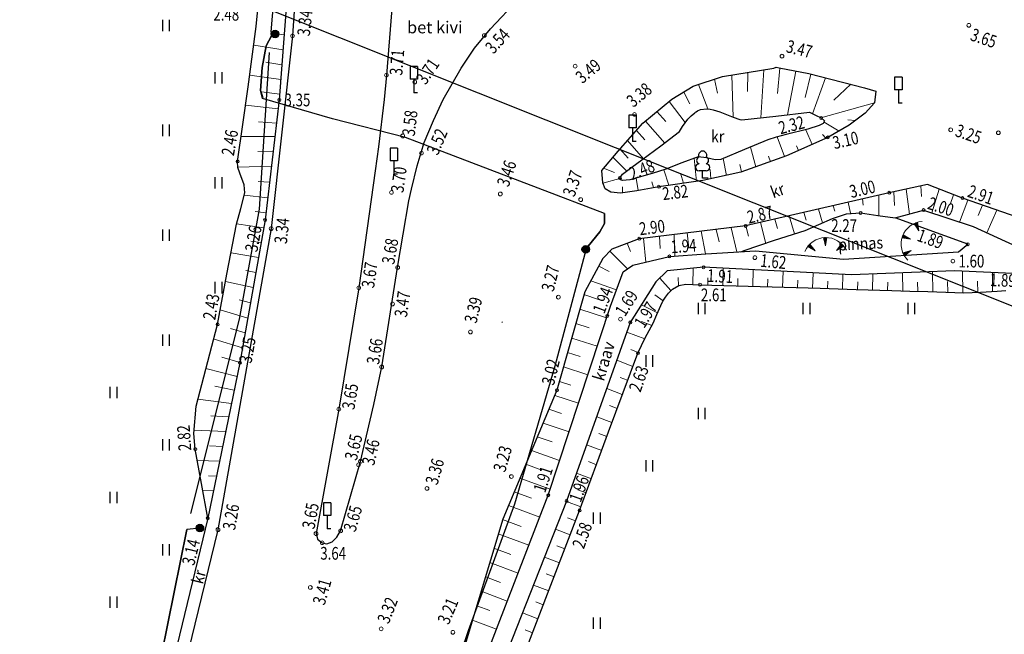
# Model space of a CAD drawing. Units: metres. Extents: x 525840 to 526898, y 6472297 to 6473659.
# Drawn here: x 526168 to 526234, y 6472979 to 6473020 of the extents above; entities that cross this region are included whole.
import ezdxf
from ezdxf.enums import TextEntityAlignment as Align

# ---------------------------------------------------------------- set-up
doc = ezdxf.new("R2010")
doc.units = ezdxf.units.M
doc.header["$MEASUREMENT"] = 0
doc.linetypes.add('VIITJOON', pattern=[0.2, 0.1, 0.1])
for name, color, linetype in [('HALJASTUS', 8, 'Continuous'), ('KORGUS', 8, 'Continuous'), ('MPKAABEL', 250, 'Continuous'), ('PIIR', 30, 'Continuous'), ('RELJEEF', 8, 'Continuous'), ('TEE', 250, 'Continuous'), ('VEEKOGU', 8, 'Continuous')]:
    doc.layers.add(name, color=color, linetype=linetype)
doc.styles.add('Style-ENGINEERING', font='ENGINEERING.shx')
doc.styles.add('Style-INTL_ENGINEERING', font='INTL_ENGINEERING.shx')
doc.styles.add('Style-INTL_ISO', font='INTL_ISO.shx')
doc.styles.add('Style-INTL_ISO_ITALIC', font='INTL_ISO_ITALIC.shx')
doc.linetypes.add('MP_KBL', pattern='A,8,-2,[138,mkm.shx,S=1,R=0,X=0,Y=0],6,[138,mkm.shx,S=1,R=180,X=0,Y=0],-2', length=18)

# ---------------------------------------------------------------- blocks, each defined once
blk = doc.blocks.new('VKORIS-flat-12')
at = {"color": 0, "linetype": 'Continuous'}
for p, q in [((-0.012, 0), (0.012, 0)), ((0, 0.012), (0, -0.012))]:
    blk.add_line(p, q, dxfattribs=at)
blk = doc.blocks.new('LIIKLM-flat-10')
at = {"color": 0, "linetype": 'Continuous', "flags": 128}
for points in [[(-0.25, 1.75), (-0.25, 0.9)], [(0.25, 1.75), (-0.25, 1.75)], [(0.25, 1.75), (0.25, 0.9)], [(0.25, 0.9), (-0.25, 0.9)], [(0, 0.9), (0, 0)], [(0.25, 0), (0, 0)]]:
    blk.add_lwpolyline(points, dxfattribs=at)
blk = doc.blocks.new('LIIKLM-flat-11')
at = {"color": 0, "linetype": 'Continuous', "flags": 128}
for points in [[(-0.25, 1.75), (-0.25, 0.9)], [(0.25, 1.75), (-0.25, 1.75)], [(0.25, 1.75), (0.25, 0.9)], [(0.25, 0.9), (-0.25, 0.9)], [(0, 0.9), (0, 0)], [(0.25, 0), (0, 0)]]:
    blk.add_lwpolyline(points, dxfattribs=at)
blk = doc.blocks.new('LIIKLM-flat-12')
at = {"color": 0, "linetype": 'Continuous', "flags": 128}
for points in [[(-0.25, 1.75), (-0.25, 0.9)], [(0.25, 1.75), (-0.25, 1.75)], [(0.25, 1.75), (0.25, 0.9)], [(0.25, 0.9), (-0.25, 0.9)], [(0, 0.9), (0, 0)], [(0.25, 0), (0, 0)]]:
    blk.add_lwpolyline(points, dxfattribs=at)
blk = doc.blocks.new('LIIKLM-flat-14')
at = {"color": 0, "linetype": 'Continuous', "flags": 128}
for points in [[(-0.25, 1.75), (-0.25, 0.9)], [(0.25, 1.75), (-0.25, 1.75)], [(0.25, 1.75), (0.25, 0.9)], [(0.25, 0.9), (-0.25, 0.9)], [(0, 0.9), (0, 0)], [(0.25, 0), (0, 0)]]:
    blk.add_lwpolyline(points, dxfattribs=at)
blk = doc.blocks.new('LIIKLM-flat-15')
at = {"color": 0, "linetype": 'Continuous', "flags": 128}
for points in [[(-0.25, 1.75), (-0.25, 0.9)], [(0.25, 1.75), (-0.25, 1.75)], [(0.25, 1.75), (0.25, 0.9)], [(0.25, 0.9), (-0.25, 0.9)], [(0, 0.9), (0, 0)], [(0.25, 0), (0, 0)]]:
    blk.add_lwpolyline(points, dxfattribs=at)
blk = doc.blocks.new('LEHTP1-flat-4')
at = {"color": 0, "linetype": 'Continuous'}
for p, q in [((0.24, 0.475), (-0.24, 0.475)), ((0, 0), (0, 0.475)), ((0.38, 0), (0, 0))]:
    blk.add_line(p, q, dxfattribs=at)
for centre, radius, start, end in [((-0.17, 1.173), 0.233, 109.02174, 253.14154), ((0, 1.52), 0.277, 332.5799, 207.4201), ((0.17, 1.173), 0.233, 286.85082, 70.98591), ((-0.237, 0.712), 0.238, 90.0016, 269.3953), ((0.237, 0.712), 0.238, 270.6047, 89.9984)]:
    blk.add_arc(centre, radius, start, end, dxfattribs=at)
blk = doc.blocks.new('HEIN-flat-441')
at = {"color": 0, "linetype": 'Continuous'}
for p, q in [((-0.228, 0.381), (-0.228, -0.381)), ((0.228, 0.381), (0.228, -0.381))]:
    blk.add_line(p, q, dxfattribs=at)
blk = doc.blocks.new('HEIN-flat-442')
at = {"color": 0, "linetype": 'Continuous'}
for p, q in [((-0.228, 0.381), (-0.228, -0.381)), ((0.228, 0.381), (0.228, -0.381))]:
    blk.add_line(p, q, dxfattribs=at)
blk = doc.blocks.new('HEIN-flat-443')
at = {"color": 0, "linetype": 'Continuous'}
for p, q in [((-0.228, 0.381), (-0.228, -0.381)), ((0.228, 0.381), (0.228, -0.381))]:
    blk.add_line(p, q, dxfattribs=at)
blk = doc.blocks.new('HEIN-flat-446')
at = {"color": 0, "linetype": 'Continuous'}
for p, q in [((-0.228, 0.381), (-0.228, -0.381)), ((0.228, 0.381), (0.228, -0.381))]:
    blk.add_line(p, q, dxfattribs=at)
blk = doc.blocks.new('HEIN-flat-447')
at = {"color": 0, "linetype": 'Continuous'}
for p, q in [((-0.228, 0.381), (-0.228, -0.381)), ((0.228, 0.381), (0.228, -0.381))]:
    blk.add_line(p, q, dxfattribs=at)
blk = doc.blocks.new('HEIN-flat-448')
at = {"color": 0, "linetype": 'Continuous'}
for p, q in [((-0.228, 0.381), (-0.228, -0.381)), ((0.228, 0.381), (0.228, -0.381))]:
    blk.add_line(p, q, dxfattribs=at)
blk = doc.blocks.new('HEIN-flat-449')
at = {"color": 0, "linetype": 'Continuous'}
for p, q in [((-0.228, 0.381), (-0.228, -0.381)), ((0.228, 0.381), (0.228, -0.381))]:
    blk.add_line(p, q, dxfattribs=at)
blk = doc.blocks.new('HEIN-flat-450')
at = {"color": 0, "linetype": 'Continuous'}
for p, q in [((-0.228, 0.381), (-0.228, -0.381)), ((0.228, 0.381), (0.228, -0.381))]:
    blk.add_line(p, q, dxfattribs=at)
blk = doc.blocks.new('HEIN-flat-451')
at = {"color": 0, "linetype": 'Continuous'}
for p, q in [((-0.228, 0.381), (-0.228, -0.381)), ((0.228, 0.381), (0.228, -0.381))]:
    blk.add_line(p, q, dxfattribs=at)
blk = doc.blocks.new('HEIN-flat-452')
at = {"color": 0, "linetype": 'Continuous'}
for p, q in [((-0.228, 0.381), (-0.228, -0.381)), ((0.228, 0.381), (0.228, -0.381))]:
    blk.add_line(p, q, dxfattribs=at)
blk = doc.blocks.new('HEIN-flat-453')
at = {"color": 0, "linetype": 'Continuous'}
for p, q in [((-0.228, 0.381), (-0.228, -0.381)), ((0.228, 0.381), (0.228, -0.381))]:
    blk.add_line(p, q, dxfattribs=at)
blk = doc.blocks.new('HEIN-flat-454')
at = {"color": 0, "linetype": 'Continuous'}
for p, q in [((-0.228, 0.381), (-0.228, -0.381)), ((0.228, 0.381), (0.228, -0.381))]:
    blk.add_line(p, q, dxfattribs=at)
blk = doc.blocks.new('TQNGER-flat-92')
at = {"color": 0, "linetype": 'Continuous', "lineweight": 0}
for p, q in [((1.085, 0.369), (0.788, 0.852)), ((0.794, 0.843), (1.029, 0.702)), ((0.811, 0.862), (1.023, 0.734)), ((0.822, 0.797), (1.034, 0.67)), ((0.839, 0.874), (1.018, 0.767)), ((0.85, 0.751), (1.04, 0.637)), ((0.868, 0.886), (1.013, 0.799)), ((0.878, 0.705), (1.045, 0.605)), ((0.898, 0.897), (1.007, 0.832)), ((0.907, 0.659), (1.051, 0.573)), ((0.928, 0.908), (1.002, 0.864)), ((0.96, 0.918), (0.996, 0.896)), ((1.085, 0.369), (0.991, 0.928)), ((-0.017, -0.051), (0.18, 0.015)), ((-0.007, -0.021), (0.152, 0.032)), ((0.003, 0.009), (0.124, 0.049)), ((0.015, 0.039), (0.096, 0.066)), ((0.028, 0.07), (0.068, 0.083)), ((0.526, -0.194), (0.041, 0.1)), ((0.935, 0.613), (1.056, 0.54)), ((0.963, 0.566), (1.061, 0.508)), ((0.992, 0.52), (1.067, 0.475)), ((1.02, 0.474), (1.072, 0.443)), ((1.048, 0.428), (1.078, 0.411)), ((0.526, -0.194), (-0.034, -0.104)), ((-0.027, -0.08), (0.209, -0.002)), ((-0.023, -0.106), (0.237, -0.019)), ((0.03, -0.114), (0.265, -0.036)), ((0.083, -0.123), (0.293, -0.053)), ((0.137, -0.131), (0.321, -0.07)), ((0.19, -0.14), (0.349, -0.087)), ((0.243, -0.148), (0.377, -0.104)), ((0.297, -0.157), (0.405, -0.121)), ((0.35, -0.166), (0.433, -0.138)), ((0.403, -0.174), (0.461, -0.155)), ((0.457, -0.183), (0.489, -0.172)), ((0.572, -0.958), (0.027, -1.116)), ((0.04, -1.146), (0.058, -1.107)), ((0.054, -1.176), (0.089, -1.098)), ((0.069, -1.205), (0.121, -1.089)), ((0.083, -1.233), (0.152, -1.08)), ((0.098, -1.261), (0.184, -1.071)), ((0.114, -1.288), (0.216, -1.061)), ((0.572, -0.958), (0.126, -1.309)), ((0.135, -1.302), (0.247, -1.052)), ((0.177, -1.269), (0.279, -1.043)), ((0.219, -1.235), (0.31, -1.034)), ((0.262, -1.202), (0.342, -1.025)), ((0.304, -1.169), (0.373, -1.016)), ((0.347, -1.135), (0.405, -1.007)), ((0.389, -1.102), (0.436, -0.997)), ((0.432, -1.068), (0.468, -0.988)), ((0.474, -1.035), (0.499, -0.979)), ((0.517, -1.002), (0.531, -0.97))]:
    blk.add_line(p, q, dxfattribs=at)
blk.add_arc((1.42, -0.524), 1.514, 93.86808, 225.61918, dxfattribs=at)
blk = doc.blocks.new('TQNGER-flat-93')
at = {"color": 0, "linetype": 'Continuous', "lineweight": 0}
for p, q in [((0.009, 0), (0.092, -0.097)), ((0.042, 0.001), (0.097, -0.064)), ((0.075, 0), (0.103, -0.032)), ((-0.673, -0.89), (-1.165, -0.609)), ((-1.156, -0.614), (-0.882, -0.624)), ((-1.15, -0.589), (-0.903, -0.599)), ((-1.131, -0.565), (-0.923, -0.573)), ((-1.112, -0.541), (-0.943, -0.547)), ((-1.109, -0.641), (-0.862, -0.65)), ((-1.091, -0.516), (-0.964, -0.521)), ((-1.069, -0.492), (-0.984, -0.495)), ((-1.047, -0.468), (-1.004, -0.47)), ((-0.673, -0.89), (-1.024, -0.445)), ((0.018, -0.56), (-0.109, -0.008)), ((-0.107, -0.018), (0.071, -0.226)), ((-0.094, -0.071), (0.066, -0.259)), ((-0.085, -0.005), (0.077, -0.194)), ((-0.082, -0.123), (0.061, -0.291)), ((-0.07, -0.176), (0.056, -0.324)), ((-0.058, -0.229), (0.051, -0.356)), ((-0.054, -0.003), (0.082, -0.162)), ((-0.046, -0.281), (0.045, -0.388)), ((-0.034, -0.334), (0.04, -0.421)), ((-0.022, -0.001), (0.087, -0.129)), ((-0.022, -0.387), (0.035, -0.453)), ((-0.01, -0.439), (0.03, -0.486)), ((0.002, -0.492), (0.025, -0.518)), ((0.018, -0.56), (0.108, 0)), ((0.749, -0.867), (1.085, -0.41)), ((0.749, -0.867), (1.232, -0.57)), ((0.919, -0.636), (0.897, -0.776)), ((0.951, -0.593), (0.925, -0.758)), ((0.983, -0.549), (0.953, -0.741)), ((1.015, -0.506), (0.981, -0.724)), ((1.047, -0.462), (1.009, -0.707)), ((1.079, -0.419), (1.037, -0.69)), ((1.103, -0.427), (1.065, -0.672)), ((1.125, -0.449), (1.093, -0.655)), ((1.147, -0.472), (1.121, -0.638)), ((1.169, -0.495), (1.149, -0.621)), ((1.19, -0.519), (1.177, -0.604)), ((1.212, -0.544), (1.205, -0.586)), ((-1.062, -0.668), (-0.842, -0.676)), ((-1.015, -0.694), (-0.821, -0.702)), ((-0.969, -0.721), (-0.801, -0.728)), ((-0.922, -0.748), (-0.781, -0.753)), ((-0.875, -0.775), (-0.76, -0.779)), ((-0.828, -0.802), (-0.74, -0.805)), ((-0.781, -0.828), (-0.72, -0.831)), ((-0.734, -0.855), (-0.699, -0.856)), ((0.791, -0.81), (0.786, -0.844)), ((0.823, -0.767), (0.814, -0.827)), ((0.855, -0.723), (0.842, -0.81)), ((0.887, -0.68), (0.869, -0.793))]:
    blk.add_line(p, q, dxfattribs=at)
blk.add_arc((0.048, -1.513), 1.514, 25.94285, 157.69395, dxfattribs=at)
blk = doc.blocks.new('HEIN-flat-151')
at = {"color": 0, "linetype": 'Continuous'}
for p, q in [((-0.228, 0.381), (-0.228, -0.381)), ((0.228, 0.381), (0.228, -0.381))]:
    blk.add_line(p, q, dxfattribs=at)
blk = doc.blocks.new('HEIN-flat-152')
at = {"color": 0, "linetype": 'Continuous'}
for p, q in [((-0.228, 0.381), (-0.228, -0.381)), ((0.228, 0.381), (0.228, -0.381))]:
    blk.add_line(p, q, dxfattribs=at)
blk = doc.blocks.new('HEIN-flat-153')
at = {"color": 0, "linetype": 'Continuous'}
for p, q in [((-0.228, 0.381), (-0.228, -0.381)), ((0.228, 0.381), (0.228, -0.381))]:
    blk.add_line(p, q, dxfattribs=at)
blk = doc.blocks.new('HEIN-flat-154')
at = {"color": 0, "linetype": 'Continuous'}
for p, q in [((-0.228, 0.381), (-0.228, -0.381)), ((0.228, 0.381), (0.228, -0.381))]:
    blk.add_line(p, q, dxfattribs=at)
blk = doc.blocks.new('HEIN-flat-155')
at = {"color": 0, "linetype": 'Continuous'}
for p, q in [((-0.228, 0.381), (-0.228, -0.381)), ((0.228, 0.381), (0.228, -0.381))]:
    blk.add_line(p, q, dxfattribs=at)
blk = doc.blocks.new('HEIN-flat-156')
at = {"color": 0, "linetype": 'Continuous'}
for p, q in [((-0.228, 0.381), (-0.228, -0.381)), ((0.228, 0.381), (0.228, -0.381))]:
    blk.add_line(p, q, dxfattribs=at)
blk = doc.blocks.new('HEIN-flat-157')
at = {"color": 0, "linetype": 'Continuous'}
for p, q in [((-0.228, 0.381), (-0.228, -0.381)), ((0.228, 0.381), (0.228, -0.381))]:
    blk.add_line(p, q, dxfattribs=at)
blk = doc.blocks.new('HEIN-flat-158')
at = {"color": 0, "linetype": 'Continuous'}
for p, q in [((-0.228, 0.381), (-0.228, -0.381)), ((0.228, 0.381), (0.228, -0.381))]:
    blk.add_line(p, q, dxfattribs=at)
blk = doc.blocks.new('MEPOST-flat-9')
at = {"color": 0, "linetype": 'Continuous'}
for radius in [0.25, 0.225, 0.2, 0.175, 0.15, 0.125, 0.1, 0.075, 0.05, 0.025]:
    blk.add_circle((0, 0), radius, dxfattribs=at)
blk = doc.blocks.new('MEPOST-flat-10')
at = {"color": 0, "linetype": 'Continuous'}
for radius in [0.25, 0.225, 0.2, 0.175, 0.15, 0.125, 0.1, 0.075, 0.05, 0.025]:
    blk.add_circle((0, 0), radius, dxfattribs=at)
blk = doc.blocks.new('MEPOST-flat-15')
at = {"color": 0, "linetype": 'Continuous'}
for radius in [0.25, 0.225, 0.2, 0.175, 0.15, 0.125, 0.1, 0.075, 0.05, 0.025]:
    blk.add_circle((0, 0), radius, dxfattribs=at)

msp = doc.modelspace()

# ---------------------------------------------------------------- linework, layer by layer
at = {"layer": 'KORGUS', "linetype": 'Continuous', "lineweight": 0}
for centre, radius in [((526231.157, 6473019.81), 0.125), ((526186.007, 6473019.111), 0.125), ((526198.81, 6473019.123), 0.125), ((526218.685, 6473017.747), 0.125), ((526204.876, 6473017.082), 0.125), ((526192.274, 6473016.476), 0.125), ((526194.168, 6473016.027), 0.125), ((526185.123, 6473014.826), 0.1), ((526208.843, 6473013.861), 0.125), ((526221.3, 6473013.626), 0.1), ((526229.948, 6473012.834), 0.125), ((526193.36, 6473012.423), 0.125), ((526221.739, 6473012.324), 0.1), ((526233.128, 6473012.638), 0.125), ((526194.611, 6473011.279), 0.125), ((526182.339, 6473010.725), 0.1), ((526207.865, 6473009.614), 0.1), ((526210.463, 6473009.038), 0.1), ((526192.609, 6473008.653), 0.125), ((526199.879, 6473008.551), 0.125), ((526205.246, 6473008.173), 0.125), ((526225.843, 6473008.628), 0.1), ((526230.736, 6473008.272), 0.1), ((526228.136, 6473007.473), 0.1), ((526184.175, 6473006.814), 0.1), ((526223.927, 6473007.281), 0.1), ((526184.579, 6473006.237), 0.125), ((526216.259, 6473006.418), 0.1), ((526209.16, 6473005.562), 0.1), ((526231.086, 6473005.194), 0.1), ((526211.168, 6473004.382), 0.1), ((526216.874, 6473004.301), 0.125), ((526193.024, 6473003.643), 0.125), ((526213.449, 6473003.656), 0.1), ((526230.096, 6473004.069), 0.125), ((526190.428, 6473002.292), 0.125), ((526213.21, 6473002.494), 0.1), ((526203.755, 6473001.665), 0.125), ((526192.686, 6473001.21), 0.125), ((526207.015, 6473000.409), 0.1), ((526181, 6472999.848), 0.1), ((526207.905, 6473000.197), 0.125), ((526208.557, 6472999.974), 0.1), ((526197.884, 6472999.339), 0.125), ((526209.063, 6472997.925), 0.1), ((526182.494, 6472997.282), 0.1), ((526191.96, 6472997.002), 0.125), ((526203.66, 6472995.45), 0.1), ((526189.1, 6472994.185), 0.125), ((526179.515, 6472991.524), 0.1), ((526190.417, 6472990.47), 0.125), ((526190.543, 6472990.704), 0.125), ((526200.617, 6472989.688), 0.125), ((526194.982, 6472988.895), 0.125), ((526203.074, 6472988.446), 0.1), ((526204.304, 6472988.055), 0.1), ((526205.17, 6472987.433), 0.1), ((526180.345, 6472986.905), 0.1), ((526181.027, 6472986.143), 0.125), ((526187.575, 6472985.879), 0.125), ((526189.217, 6472986.059), 0.125), ((526187.988, 6472985.268), 0.125), ((526187.193, 6472982.29), 0.125), ((526191.925, 6472979.522), 0.125), ((526196.714, 6472979.292), 0.125)]:
    msp.add_circle(centre, radius, dxfattribs=at)
at = {"layer": 'MPKAABEL', "linetype": 'MP_KBL', "ltscale": 0.5, "flags": 128}
for points in [[(526184.59, 6473019.366), (526185.276, 6473027.491), (526185.013, 6473031.972), (526183.896, 6473036.812), (526182.735, 6473040.618), (526180.602, 6473043.799), (526178.833, 6473045.413), (526176.461, 6473046.759), (526173.569, 6473047.496), (526169.552, 6473047.786), (526169.38, 6473047.782)], [(526205.581, 6473004.856), (526205.735, 6473005.06), (526206.521, 6473006.028), (526206.826, 6473006.586), (526206.841, 6473007.243), (526193.552, 6473012.327), (526188.671, 6473013.575), (526184.01, 6473014.921), (526183.877, 6473015.462), (526183.97, 6473016.999), (526184.249, 6473018.448), (526184.594, 6473019.1), (526184.838, 6473019.226)], [(526179.207, 6472987.216), (526182.469, 6473000.197), (526183.801, 6473007.547), (526184.474, 6473017.994)], [(526206.841, 6473007.243), (526206.826, 6473006.586), (526206.521, 6473006.028), (526205.735, 6473005.06)], [(526205.581, 6473004.856), (526205.513, 6473004.546), (526203.519, 6472997.066), (526200.835, 6472987.848), (526197.727, 6472979.388), (526196.745, 6472976.508), (526196.519, 6472975.09), (526196.187, 6472975.02)], [(526179.821, 6472986.252), (526178.955, 6472986.151), (526177.251, 6472977.8), (526174.987, 6472966.57), (526170.497, 6472953.621), (526170.698, 6472952.685)], [(526170.497, 6472953.621), (526174.987, 6472966.57), (526177.251, 6472977.8), (526178.955, 6472986.151)]]:
    msp.add_lwpolyline(points, dxfattribs=at)
at = {"layer": 'MPKAABEL', "linetype": 'VIITJOON'}
msp.add_lwpolyline([(526184.594, 6473019.1), (526184.249, 6473018.448), (526183.97, 6473016.999), (526183.877, 6473015.462), (526184.015, 6473014.993)], dxfattribs=at)
at = {"layer": 'PIIR', "linetype": 'Continuous', "lineweight": 0, "ltscale": 0.5, "flags": 128}
msp.add_lwpolyline([(526293.791, 6472930.651), (526345.99, 6472956.4), (526119.94, 6473046.6), (526152.37, 6472971.22), (526132.416, 6472903.978)], dxfattribs=at)
at = {"layer": 'PIIR', "flags": 128}
msp.add_lwpolyline([(526119.94, 6473046.6), (526152.37, 6472971.22), (526130.12, 6472896.24), (526182.19, 6472875.6), (526345.99, 6472956.4)], close=True, dxfattribs=at)
at = {"layer": 'RELJEEF', "linetype": 'Continuous', "lineweight": 0, "ltscale": 0.5}
for p, q in [((526185.451, 6473019.175), (526184.54, 6473019.318)), ((526185.376, 6473018.175), (526183.418, 6473018.481)), ((526185.3, 6473017.175), (526184.231, 6473017.342)), ((526185.226, 6473016.189), (526183.148, 6473016.487)), ((526185.152, 6473015.209), (526183.941, 6473015.363)), ((526185.053, 6473014.235), (526182.873, 6473014.475)), ((526224.862, 6473014.638), (526221.268, 6473013.642)), ((526223.595, 6473013.463), (526223.076, 6473013.506)), ((526184.94, 6473013.282), (526183.726, 6473013.375)), ((526220.708, 6473011.862), (526220.284, 6473012.839)), ((526222.495, 6473012.754), (526221.509, 6473013.337)), ((526184.833, 6473012.377), (526182.566, 6473012.377)), ((526218.863, 6473011.047), (526218.362, 6473012.368)), ((526221.622, 6473012.272), (526221.39, 6473012.512)), ((526216.946, 6473010.365), (526216.573, 6473011.68)), ((526219.788, 6473011.45), (526219.658, 6473011.772)), ((526184.719, 6473011.408), (526183.697, 6473011.377)), ((526207.4, 6473011.01), (526208.309, 6473010.101)), ((526212.968, 6473009.384), (526212.818, 6473010.944)), ((526214.988, 6473009.795), (526214.764, 6473010.929)), ((526217.907, 6473010.707), (526217.785, 6473011.07)), ((526184.599, 6473010.4), (526182.359, 6473010.342)), ((526206.772, 6473010.264), (526207.499, 6473009.994)), ((526215.983, 6473010.023), (526215.865, 6473010.512)), ((526206.731, 6473009.262), (526207.862, 6473009.584)), ((526209.086, 6473008.78), (526208.955, 6473009.599)), ((526211.123, 6473009.129), (526210.797, 6473010.17)), ((526212.102, 6473009.265), (526211.915, 6473009.947)), ((526213.93, 6473009.561), (526213.894, 6473010.193)), ((526184.473, 6473009.329), (526183.701, 6473009.378)), ((526208.029, 6473008.629), (526208.036, 6473009.031)), ((526210.115, 6473008.973), (526210, 6473009.37)), ((526184.351, 6473008.301), (526182.784, 6473008.473)), ((526184.232, 6473007.296), (526183.504, 6473007.388)), ((526184.084, 6473006.297), (526182.272, 6473006.55)), ((526183.908, 6473005.302), (526183.226, 6473005.407)), ((526183.733, 6473004.309), (526181.9, 6473004.614)), ((526183.556, 6473003.307), (526182.897, 6473003.435)), ((526183.379, 6473002.301), (526181.54, 6473002.716)), ((526183.2, 6473001.285), (526182.444, 6473001.487)), ((526183.02, 6473000.264), (526181.184, 6473000.828)), ((526182.845, 6472999.272), (526181.869, 6472999.572)), ((526182.67, 6472998.28), (526180.78, 6472998.86)), ((526182.499, 6472997.308), (526181.29, 6472997.657)), ((526182.305, 6472996.369), (526180.221, 6472996.897)), ((526182.114, 6472995.448), (526180.809, 6472995.717)), ((526181.932, 6472994.568), (526179.674, 6472994.853)), ((526181.746, 6472993.671), (526180.549, 6472993.736)), ((526181.544, 6472992.695), (526179.414, 6472992.781)), ((526181.338, 6472991.702), (526180.466, 6472991.737)), ((526181.133, 6472990.71), (526179.651, 6472990.769)), ((526180.927, 6472989.717), (526180.386, 6472989.739)), ((526180.722, 6472988.725), (526180.013, 6472988.753))]:
    msp.add_line(p, q, dxfattribs=at)
at = {"layer": 'RELJEEF', "linetype": 'Continuous', "lineweight": 0}
for p, q in [((526217.464, 6473016.83), (526217.279, 6473013.639)), ((526218.546, 6473016.955), (526218.375, 6473015.268)), ((526214.173, 6473016.21), (526214.389, 6473015.281)), ((526215.345, 6473016.491), (526215.434, 6473013.681)), ((526216.408, 6473016.661), (526216.379, 6473015.398)), ((526219.613, 6473016.753), (526219.061, 6473013.838)), ((526220.618, 6473016.554), (526220.238, 6473015)), ((526221.591, 6473016.307), (526220.716, 6473013.91)), ((526213.1, 6473015.849), (526213.729, 6473014.228)), ((526223.281, 6473015.878), (526222.144, 6473014.808)), ((526212.126, 6473015.355), (526212.524, 6473014.575)), ((526211.159, 6473014.734), (526212.229, 6473013.315)), ((526210.336, 6473014.053), (526210.921, 6473013.393)), ((526209.565, 6473013.415), (526210.865, 6473011.95)), ((526208.966, 6473012.791), (526209.517, 6473012.17)), ((526207.866, 6473011.556), (526208.417, 6473010.935)), ((526208.377, 6473012.129), (526209.43, 6473010.907)), ((526227.95, 6473009.086), (526228, 6473008.389)), ((526225.154, 6473008.469), (526225.154, 6473007.106)), ((526226.154, 6473008.696), (526226.201, 6473007.789)), ((526226.968, 6473008.873), (526227.188, 6473007.21)), ((526229.186, 6473008.876), (526228.693, 6473007.288)), ((526230.145, 6473008.502), (526229.914, 6473007.847)), ((526222.093, 6473007.763), (526222.205, 6473007.406)), ((526223.097, 6473007.995), (526223.252, 6473007.279)), ((526224.063, 6473008.218), (526224.112, 6473007.806)), ((526231.102, 6473008.145), (526230.532, 6473006.677)), ((526232.061, 6473007.811), (526231.779, 6473007.125)), ((526219.17, 6473007.089), (526219.526, 6473005.889)), ((526220.136, 6473007.312), (526220.296, 6473006.809)), ((526221.119, 6473007.539), (526221.399, 6473006.62)), ((526233.02, 6473007.478), (526232.362, 6473005.955)), ((526215.282, 6473006.3), (526215.667, 6473004.678)), ((526216.266, 6473006.42), (526216.443, 6473005.74)), ((526217.241, 6473006.644), (526217.603, 6473005.25)), ((526218.216, 6473006.869), (526218.379, 6473006.241)), ((526209.428, 6473005.594), (526209.591, 6473004.009)), ((526210.513, 6473005.725), (526210.541, 6473004.907)), ((526211.479, 6473005.842), (526211.523, 6473004.407)), ((526212.358, 6473005.948), (526212.462, 6473004.926)), ((526213.283, 6473006.059), (526213.578, 6473004.549)), ((526214.282, 6473006.18), (526214.48, 6473005.347)), ((526208.358, 6473005.263), (526208.569, 6473004.72)), ((526207.186, 6473004.733), (526208.367, 6473003.544)), ((526206.455, 6473003.736), (526207.147, 6473003.374)), ((526211.771, 6473002.437), (526211.744, 6473002.98)), ((526212.738, 6473002.516), (526212.752, 6473003.59)), ((526213.734, 6473002.478), (526213.744, 6473002.964)), ((526214.734, 6473002.449), (526214.757, 6473003.588)), ((526216.727, 6473002.389), (526216.761, 6473003.484)), ((526218.725, 6473002.33), (526218.76, 6473003.38)), ((526220.726, 6473002.269), (526220.757, 6473003.276)), ((526222.728, 6473002.208), (526222.751, 6473003.172)), ((526224.732, 6473002.147), (526224.747, 6473003.199)), ((526226.746, 6473002.085), (526226.732, 6473003.276)), ((526228.752, 6473002.023), (526228.727, 6473003.354)), ((526230.749, 6473001.962), (526230.73, 6473003.39)), ((526232.731, 6473002.045), (526232.746, 6473003.304)), ((526205.914, 6473002.747), (526207.637, 6473002.147)), ((526211.268, 6473002.108), (526210.522, 6473002.939)), ((526215.73, 6473002.419), (526215.743, 6473002.92)), ((526217.726, 6473002.36), (526217.742, 6473002.861)), ((526219.726, 6473002.3), (526219.741, 6473002.794)), ((526221.725, 6473002.239), (526221.74, 6473002.733)), ((526223.728, 6473002.178), (526223.74, 6473002.681)), ((526225.739, 6473002.116), (526225.74, 6473002.655)), ((526227.747, 6473002.054), (526227.739, 6473002.667)), ((526229.753, 6473001.992), (526229.739, 6473002.704)), ((526231.749, 6473001.979), (526231.739, 6473002.734)), ((526205.463, 6473001.837), (526206.444, 6473001.504)), ((526210.754, 6473001.417), (526210.202, 6473001.812)), ((526210.377, 6473000.617), (526209.297, 6473001.148)), ((526205.189, 6473000.865), (526206.971, 6473000.276)), ((526204.917, 6472999.902), (526205.813, 6472999.606)), ((526210, 6472999.77), (526209.294, 6473000.038)), ((526209.525, 6472998.88), (526208.329, 6472999.334)), ((526204.643, 6472998.931), (526206.348, 6472998.384)), ((526204.371, 6472997.968), (526205.203, 6472997.701)), ((526209.085, 6472997.978), (526208.584, 6472998.168)), ((526208.722, 6472997.046), (526207.656, 6472997.45)), ((526204.099, 6472997.005), (526205.722, 6472996.485)), ((526203.827, 6472996.043), (526204.591, 6472995.797)), ((526208.367, 6472996.112), (526207.876, 6472996.297)), ((526203.51, 6472995.095), (526205.096, 6472994.584)), ((526208.019, 6472995.174), (526206.984, 6472995.565)), ((526207.673, 6472994.236), (526207.169, 6472994.426)), ((526203.123, 6472994.176), (526203.974, 6472993.895)), ((526202.738, 6472993.261), (526204.465, 6472992.67)), ((526207.33, 6472993.297), (526206.312, 6472993.681)), ((526206.988, 6472992.358), (526206.464, 6472992.555)), ((526202.349, 6472992.337), (526203.333, 6472992)), ((526206.646, 6472991.418), (526205.639, 6472991.796)), ((526201.968, 6472991.433), (526203.834, 6472990.753)), ((526201.581, 6472990.515), (526202.657, 6472990.118)), ((526206.305, 6472990.478), (526205.761, 6472990.683)), ((526205.961, 6472989.539), (526204.967, 6472989.912)), ((526201.192, 6472989.592), (526203.207, 6472988.849)), ((526200.804, 6472988.67), (526201.965, 6472988.241)), ((526205.612, 6472988.602), (526205.057, 6472988.81)), ((526205.258, 6472987.667), (526204.294, 6472988.029)), ((526200.415, 6472987.747), (526202.507, 6472986.976)), ((526200.029, 6472986.824), (526201.274, 6472986.365)), ((526204.901, 6472986.733), (526204.354, 6472986.938)), ((526204.542, 6472985.799), (526203.56, 6472986.168)), ((526199.743, 6472985.865), (526201.787, 6472985.108)), ((526199.456, 6472984.905), (526200.58, 6472984.489)), ((526204.183, 6472984.866), (526203.651, 6472985.066)), ((526199.169, 6472983.945), (526201.068, 6472983.242)), ((526203.825, 6472983.932), (526202.827, 6472984.307)), ((526198.882, 6472982.985), (526199.886, 6472982.613)), ((526203.466, 6472982.999), (526202.948, 6472983.193)), ((526198.597, 6472982.029), (526200.347, 6472981.372)), ((526203.107, 6472982.065), (526202.094, 6472982.446)), ((526202.748, 6472981.132), (526202.245, 6472981.321)), ((526198.31, 6472981.069), (526199.186, 6472980.74)), ((526198.023, 6472980.108), (526199.628, 6472979.506)), ((526202.39, 6472980.198), (526201.36, 6472980.585)), ((526202.031, 6472979.265), (526201.541, 6472979.449))]:
    msp.add_line(p, q, dxfattribs=at)
at = {"layer": 'RELJEEF', "linetype": 'VIITJOON'}
for points in [[(526180.345, 6472986.905), (526179.93, 6472989.215), (526179.515, 6472991.524), (526179.414, 6472992.563), (526179.578, 6472994.384), (526181, 6472999.848), (526181.631, 6473003.196), (526182.267, 6473006.525), (526182.544, 6473007.581), (526182.816, 6473008.628), (526182.784, 6473009.151), (526182.485, 6473009.935), (526182.361, 6473010.329), (526182.339, 6473010.725), (526182.686, 6473013.199), (526183.043, 6473015.703), (526183.584, 6473019.737), (526183.974, 6473023.769)], [(526220.528, 6473014.001), (526220.914, 6473013.813), (526221.3, 6473013.626), (526221.527, 6473013.422), (526221.43, 6473013.254), (526221.165, 6473013.112), (526220.41, 6473012.872), (526218.966, 6473012.523), (526218.285, 6473012.347), (526217.741, 6473012.166), (526216.172, 6473011.514), (526214.602, 6473010.862), (526214.234, 6473010.822), (526213.653, 6473010.972), (526213.082, 6473011.019), (526211.995, 6473010.63), (526210.919, 6473010.209), (526210.018, 6473009.916), (526208.535, 6473009.501), (526208.03, 6473009.456), (526207.897, 6473009.505), (526207.865, 6473009.614), (526208.044, 6473009.877), (526208.652, 6473010.351), (526209.316, 6473010.82), (526210.602, 6473011.758), (526211.846, 6473012.732), (526212.042, 6473013.048), (526212.214, 6473013.295), (526212.403, 6473013.539), (526212.623, 6473013.77), (526212.862, 6473013.978), (526212.909, 6473014.013), (526212.957, 6473014.044), (526213.053, 6473014.1), (526213.25, 6473014.18), (526213.661, 6473014.235), (526213.879, 6473014.209), (526214.097, 6473014.168), (526214.528, 6473014.042), (526214.755, 6473013.954), (526214.978, 6473013.862), (526215.2, 6473013.771), (526215.425, 6473013.684), (526215.872, 6473013.532), (526216.002, 6473013.497), (526218.265, 6473013.749), (526220.528, 6473014.001)], [(526215.931, 6473004.694), (526216.164, 6473004.78), (526218.189, 6473005.468), (526220.225, 6473006.121), (526222.062, 6473006.92), (526222.988, 6473007.233), (526223.927, 6473007.281), (526225.088, 6473007.116), (526226.249, 6473006.95)], [(526199.643, 6472973.046), (526202.405, 6472980.24), (526205.17, 6472987.433), (526207.106, 6472992.683), (526209.063, 6472997.925), (526209.556, 6472998.938), (526210.081, 6472999.935), (526210.335, 6473000.517), (526210.589, 6473001.1), (526210.737, 6473001.387), (526210.904, 6473001.664), (526211.113, 6473001.936), (526211.371, 6473002.199), (526211.798, 6473002.45), (526212.262, 6473002.537), (526212.736, 6473002.516), (526213.21, 6473002.494), (526217.223, 6473002.375), (526221.235, 6473002.254), (526223.631, 6473002.181), (526226.027, 6473002.107), (526227.224, 6473002.07), (526228.422, 6473002.033), (526229.62, 6473001.996), (526230.818, 6473001.96), (526231.939, 6473001.99), (526233.059, 6473002.067), (526233.619, 6473002.102)]]:
    msp.add_lwpolyline(points, dxfattribs=at)
at = {"layer": 'TEE', "linetype": 'VIITJOON'}
for points in [[(526047.944, 6473088.729), (526077.125, 6473077.134), (526094.202, 6473070.483), (526109.234, 6473064.69), (526121.141, 6473060.67), (526131.958, 6473057.351), (526149.903, 6473053.078), (526162.21, 6473050.663), (526172.595, 6473048.988), (526178.046, 6473047.406), (526180.372, 6473045.93), (526183.126, 6473043.629), (526184.802, 6473040.275), (526186.799, 6473030.98), (526186.007, 6473019.111), (526184.579, 6473006.237), (526181.027, 6472986.143), (526176.659, 6472968.233), (526171.651, 6472952.16), (526165.517, 6472935.428), (526157.889, 6472915.614)], [(526185.963, 6473025.961), (526185.123, 6473014.826), (526184.175, 6473006.814), (526182.494, 6472997.282), (526180.345, 6472986.905), (526175.884, 6472968.448), (526170.889, 6472952.418), (526164.764, 6472935.711)], [(526192.956, 6473024.814), (526192.274, 6473016.476), (526192.123, 6473014.853), (526191.746, 6473011.69), (526191.53, 6473010.102), (526190.428, 6473002.292), (526189.1, 6472994.185), (526187.575, 6472985.879), (526187.682, 6472985.503), (526187.988, 6472985.268), (526188.299, 6472985.198), (526188.658, 6472985.337), (526188.959, 6472985.643), (526189.217, 6472986.059), (526190.543, 6472990.704), (526191.444, 6472994.501), (526191.96, 6472997.002), (526193.024, 6473003.643), (526193.78, 6473008.094), (526193.96, 6473008.875), (526194.324, 6473010.435), (526194.799, 6473011.984), (526195.41, 6473013.446), (526196.071, 6473014.855), (526197.258, 6473016.946), (526198.158, 6473018.274), (526199.217, 6473019.574), (526201.069, 6473021.563)], [(526224.945, 6473015.416), (526224.862, 6473014.638), (526224.229, 6473013.947), (526223.169, 6473013.137), (526221.739, 6473012.324), (526218.985, 6473011.09), (526215.93, 6473010.004), (526213.408, 6473009.445), (526210.463, 6473009.038), (526208.983, 6473008.761), (526207.896, 6473008.611), (526207.254, 6473008.68), (526206.881, 6473008.889), (526206.72, 6473009.29), (526206.652, 6473010.121), (526207.739, 6473011.413), (526209.403, 6473013.28), (526211.339, 6473014.883), (526212.764, 6473015.736), (526214.704, 6473016.388), (526218.146, 6473016.939), (526218.304, 6473017.017), (526218.506, 6473016.962), (526220.48, 6473016.589), (526224.194, 6473015.646), (526224.945, 6473015.416)], [(526239.257, 6473005.309), (526230.736, 6473008.272), (526228.397, 6473009.183), (526225.843, 6473008.628), (526216.259, 6473006.418), (526209.16, 6473005.562), (526207.318, 6473004.875), (526206.734, 6473004.246), (526205.513, 6473002.014), (526203.66, 6472995.45), (526200.038, 6472986.852), (526197.582, 6472978.633), (526195.942, 6472974.501), (526193.325, 6472968.211), (526191.043, 6472963.868), (526188.435, 6472957.114), (526184.244, 6472948.14), (526181.436, 6472941.933)]]:
    msp.add_lwpolyline(points, dxfattribs=at)
at = {"layer": 'VEEKOGU', "linetype": 'VIITJOON'}
for points in [[(526184.287, 6472943.387), (526187.832, 6472950.918), (526191.866, 6472959), (526197.487, 6472973.952), (526203.074, 6472988.446), (526207.233, 6473001.072), (526208.086, 6473003.343), (526208.733, 6473003.806), (526211.168, 6473004.382), (526213.595, 6473004.55), (526216.911, 6473004.755), (526222.789, 6473004.191), (526230.479, 6473004.678), (526231.086, 6473005.194), (526226.249, 6473006.95), (526228.136, 6473007.473), (526231.442, 6473006.375), (526235.968, 6473004.31)], [(526235.064, 6473003.206), (526230.206, 6473003.412), (526223.315, 6473003.143), (526213.449, 6473003.656), (526211.013, 6473003.424), (526210.266, 6473002.686), (526208.557, 6472999.974), (526204.304, 6472988.055), (526198.585, 6472973.542), (526192.928, 6472958.663), (526188.791, 6472950.382), (526185.162, 6472943.094)]]:
    msp.add_lwpolyline(points, dxfattribs=at)

# ---------------------------------------------------------------- block references
at = {"layer": 'TEE'}
for name, p in [('HEIN-flat-451', (526177.547, 6473019.798)), ('MEPOST-flat-9', (526184.838, 6473019.226, 3.62)), ('LIIKLM-flat-10', (526194.099, 6473015.308, 5.148)), ('HEIN-flat-454', (526181.047, 6473016.298)), ('LIIKLM-flat-15', (526226.452, 6473014.604, 3.336)), ('LIIKLM-flat-14', (526208.706, 6473012.06, 3.039)), ('HEIN-flat-450', (526177.547, 6473012.798)), ('LIIKLM-flat-11', (526192.769, 6473009.863, 5.328)), ('LEHTP1-flat-4', (526213.386, 6473009.617, 2.957)), ('HEIN-flat-453', (526181.047, 6473009.298)), ('TQNGER-flat-92', (526226.732, 6473005.732, 2.401)), ('HEIN-flat-449', (526177.547, 6473005.798)), ('TQNGER-flat-93', (526221.571, 6473005.641, 2.428)), ('MEPOST-flat-10', (526205.581, 6473004.856, 3.583)), ('HEIN-flat-452', (526181.047, 6473002.298)), ('HEIN-flat-156', (526213.314, 6473000.904)), ('HEIN-flat-157', (526220.314, 6473000.904)), ('HEIN-flat-158', (526227.314, 6473000.904)), ('VKORIS-flat-12', (526200, 6473000, 2.681)), ('HEIN-flat-448', (526177.547, 6472998.798)), ('HEIN-flat-154', (526209.814, 6472997.404)), ('HEIN-flat-443', (526174.047, 6472995.298)), ('HEIN-flat-155', (526213.314, 6472993.904)), ('HEIN-flat-447', (526177.547, 6472991.798)), ('HEIN-flat-153', (526209.814, 6472990.404)), ('HEIN-flat-442', (526174.047, 6472988.298)), ('LIIKLM-flat-12', (526188.32, 6472986.189, 3.988)), ('HEIN-flat-152', (526206.314, 6472986.904)), ('MEPOST-flat-15', (526179.821, 6472986.252, 3.583)), ('HEIN-flat-446', (526177.547, 6472984.798)), ('HEIN-flat-441', (526174.047, 6472981.298)), ('HEIN-flat-151', (526206.314, 6472979.904))]:
    msp.add_blockref(name, p, dxfattribs=at)

# ---------------------------------------------------------------- texts
at = {"layer": 'HALJASTUS', "linetype": 'Continuous', "lineweight": 0, "style": 'Style-INTL_ENGINEERING', "width": 0.875}
msp.add_text('pinnas', height=0.8, rotation=2.98316, dxfattribs=at).set_placement((526223.93, 6473005.242), align=Align.MIDDLE_CENTER)
at = {"layer": 'KORGUS', "linetype": 'Continuous', "lineweight": 0, "style": 'Style-ENGINEERING', "width": 0.764706}
for s, p in [('2.48', (526180.721, 6473020.545)), ('3.35', (526185.473, 6473014.826)), ('2.27', (526221.974, 6473006.444)), ('1.60', (526230.471, 6473004.069)), ('2.61', (526213.269, 6473001.817)), ('3.64', (526187.858, 6472984.566))]:
    msp.add_text(s, height=0.85, dxfattribs=at).set_placement(p, align=Align.MIDDLE_LEFT)
for s, rotation, p in [('3.34', 83.67055, (526186.733, 6473019.111)), ('3.54', 47.55144, (526199.108, 6473018.133)), ('3.65', 340.91608, (526231.336, 6473019.231)), ('3.47', 345.75224, (526219.012, 6473018.438)), ('3.71', 85.32395, (526192.906, 6473016.476)), ('3.71', 55.87408, (526194.543, 6473016.027)), ('3.49', 39.62744, (526205.084, 6473016.206)), ('3.38', 39.62744, (526208.487, 6473014.615)), ('3.58', 83.20295, (526193.735, 6473012.423)), ('2.32', 14.41952, (526218.484, 6473012.939)), ('2.46', 80.0234, (526181.669, 6473011.129)), ('3.52', 66.83346, (526195.315, 6473011.249)), ('3.25', 340.91608, (526230.323, 6473012.834)), ('3.10', 12.98501, (526222.089, 6473011.947)), ('2.48', 21.65798, (526208.517, 6473009.858)), ('3.70', 82.25416, (526192.984, 6473008.653)), ('3.46', 71.43809, (526200.027, 6473009.105)), ('3.37', 71.43809, (526204.426, 6473008.442)), ('2.82', 6.87555, (526210.701, 6473008.556)), ('3.00', 12.98501, (526223.213, 6473008.69)), ('2.91', 340.82595, (526231.147, 6473008.783)), ('2.00', 341.62746, (526228.472, 6473007.978)), ('2.87', 12.98501, (526216.377, 6473006.979)), ('3.34', 83.67055, (526185.202, 6473005.239)), ('3.26', 79.97543, (526183.237, 6473004.715)), ('2.90', 6.87555, (526209.152, 6473006.213)), ('1.89', 340.04733, (526227.781, 6473005.845)), ('3.68', 80.36034, (526192.372, 6473003.879)), ('1.94', 3.95977, (526211.253, 6473005.016)), ('1.62', 354.51919, (526217.249, 6473004.121)), ('3.67', 81.96852, (526191.028, 6473002.292)), ('3.27', 76.27536, (526203.02, 6473002.085)), ('1.91', 357.02349, (526213.696, 6473003.116)), ('1.89', 357.57187, (526232.568, 6473002.831)), ('2.43', 79.88883, (526180.425, 6473000.174)), ('3.47', 81.90238, (526193.217, 6473000.343)), ('3.39', 76.27536, (526197.871, 6472999.967)), ('1.94', 69.42285, (526206.423, 6473000.649)), ('1.69', 57.78242, (526207.843, 6473000.54)), ('1.97', 57.78242, (526209.121, 6472999.76)), ('3.25', 79.97543, (526182.844, 6472997.282)), ('3.66', 80.89761, (526191.361, 6472997.197)), ('3.02', 76.27536, (526203.04, 6472995.83)), ('2.63', 70.36232, (526208.833, 6472995.41)), ('3.65', 80.69706, (526189.715, 6472994.185)), ('2.82', 93.65581, (526178.823, 6472991.404)), ('3.65', 76.65103, (526189.882, 6472990.815)), ('3.46', 76.8731, (526191.037, 6472990.476)), ('3.23', 74.10927, (526199.797, 6472990.047)), ('3.36', 74.10927, (526195.267, 6472989.194)), ('1.91', 71.76644, (526202.465, 6472988.686)), ('1.96', 70.36232, (526204.849, 6472988.055)), ('3.26', 79.97543, (526181.747, 6472986.143)), ('3.65', 79.59624, (526187.051, 6472986.222)), ('3.65', 74.06764, (526189.797, 6472986.059)), ('2.58', 70.36232, (526205.054, 6472984.951)), ('3.14', 76.29392, (526179.024, 6472983.805)), ('3.41', 74.0098, (526187.739, 6472981.17)), ('3.32', 68.59634, (526192.032, 6472979.964)), ('3.21', 67.09168, (526196.044, 6472979.92))]:
    msp.add_text(s, height=0.85, rotation=rotation, dxfattribs=at).set_placement(p, align=Align.MIDDLE_LEFT)
at = {"layer": 'TEE', "linetype": 'Continuous', "lineweight": 0}
for s, style, width, p in [('bet kivi', 'Style-INTL_ISO', 1, (526195.506, 6473019.674)), ('kr', 'Style-INTL_ENGINEERING', 0.875, (526214.389, 6473012.391))]:
    msp.add_text(s, height=0.8, dxfattribs=dict(at, style=style, width=width)).set_placement(p, align=Align.MIDDLE_CENTER)
at = {"layer": 'TEE', "linetype": 'Continuous', "lineweight": 0, "style": 'Style-INTL_ENGINEERING', "width": 0.875}
for rotation, p in [(20.09247, (526218.385, 6473008.782)), (75.67998, (526179.745, 6472982.993))]:
    msp.add_text('kr', height=0.8, rotation=rotation, dxfattribs=at).set_placement(p, align=Align.MIDDLE_CENTER)
at = {"layer": 'VEEKOGU', "linetype": 'Continuous', "lineweight": 0, "style": 'Style-INTL_ISO_ITALIC', "width": 0.9375}
msp.add_text('kraav', height=0.8, rotation=73.26704, dxfattribs=at).set_placement((526206.784, 6472997.391), align=Align.MIDDLE_CENTER)

doc.saveas('drawing.dxf')
